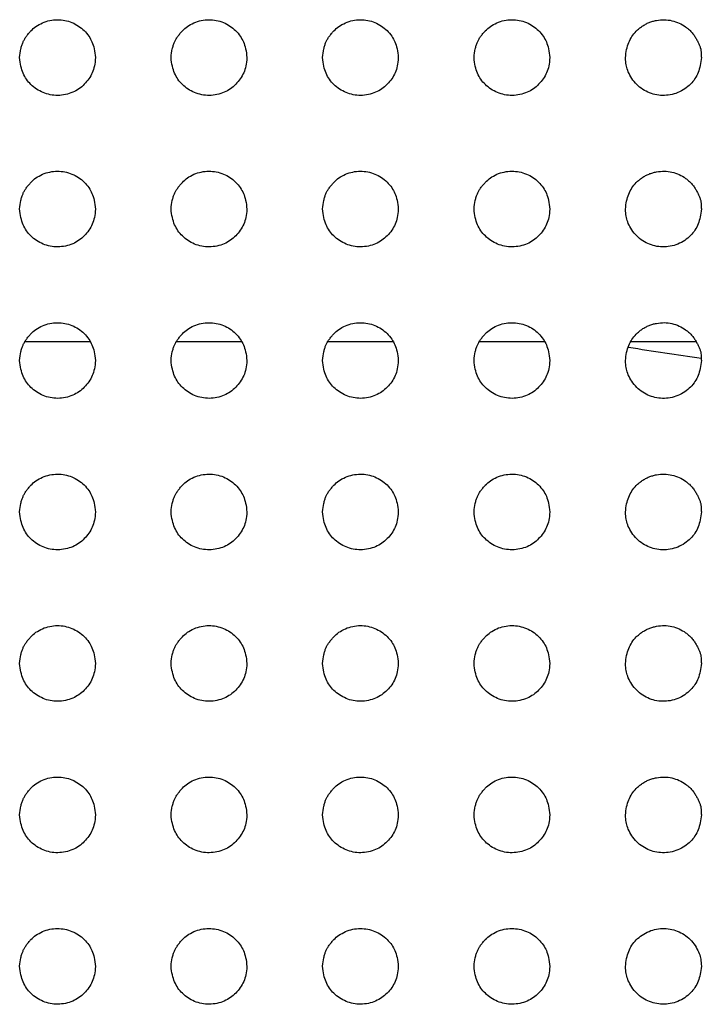
# Model space of a CAD drawing. Units: millimetres. Extents: x 0 to 7000, y 0 to 3600.
# Drawn here: x 1492 to 1501, y 1272 to 1285 of the extents above; entities that cross this region are included whole.
import ezdxf

# ---------------------------------------------------------------- set-up
doc = ezdxf.new("R2010")
doc.units = ezdxf.units.MM
doc.header["$LTSCALE"] = 385
doc.layers.get('0').update_dxf_attribs({"linetype": 'CONTINUOUS'})
doc.layers.add('DEF_DRAFT_ENTITY', color=7, linetype='CONTINUOUS')

msp = doc.modelspace()

# ---------------------------------------------------------------- linework, layer by layer
at = {"color": 7, "linetype": 'Continuous'}
for p, q in [((1491.892, 1280.905), (1492.75, 1280.904)), ((1493.892, 1280.905), (1494.75, 1280.905)), ((1495.892, 1280.905), (1496.75, 1280.905)), ((1497.892, 1280.905), (1498.75, 1280.905)), ((1499.889, 1280.905), (1500.751, 1280.905))]:
    msp.add_line(p, q, dxfattribs=at)
msp.add_arc((1530.387, 1479.175), 200.681, 261.25067, 261.52745, dxfattribs=at)
at = {"layer": 'DEF_DRAFT_ENTITY', "color": 7, "linetype": 'Continuous'}
for points, knots in [([(1491.82, 1284.655), (1491.823, 1284.697), (1491.831, 1284.753), (1491.848, 1284.817), (1491.864, 1284.858), (1491.881, 1284.894), (1491.906, 1284.932), (1491.936, 1284.971), (1491.979, 1285.02), (1492.031, 1285.066), (1492.12, 1285.116), (1492.217, 1285.147), (1492.319, 1285.157), (1492.417, 1285.148), (1492.512, 1285.12), (1492.599, 1285.073), (1492.672, 1285.014), (1492.737, 1284.936), (1492.776, 1284.864), (1492.806, 1284.774), (1492.817, 1284.696), (1492.82, 1284.654)], [0, 0, 0, 0, 0.062311, 0.093564, 0.124817, 0.156071, 0.187324, 0.218577, 0.249831, 0.312337, 0.374844, 0.43735, 0.499857, 0.562364, 0.62487, 0.687377, 0.749884, 0.81239, 0.874897, 0.937403, 1, 1, 1, 1]), ([(1493.82, 1284.655), (1493.823, 1284.697), (1493.831, 1284.753), (1493.848, 1284.817), (1493.864, 1284.858), (1493.881, 1284.894), (1493.906, 1284.932), (1493.936, 1284.971), (1493.979, 1285.02), (1494.031, 1285.066), (1494.12, 1285.116), (1494.217, 1285.147), (1494.319, 1285.157), (1494.417, 1285.148), (1494.512, 1285.12), (1494.599, 1285.073), (1494.672, 1285.014), (1494.737, 1284.936), (1494.776, 1284.864), (1494.806, 1284.774), (1494.817, 1284.696), (1494.82, 1284.654)], [0, 0, 0, 0, 0.062311, 0.093564, 0.124817, 0.156071, 0.187324, 0.218577, 0.249831, 0.312337, 0.374844, 0.43735, 0.499857, 0.562364, 0.62487, 0.687377, 0.749884, 0.81239, 0.874897, 0.937403, 1, 1, 1, 1]), ([(1495.82, 1284.655), (1495.823, 1284.697), (1495.831, 1284.753), (1495.848, 1284.817), (1495.864, 1284.858), (1495.881, 1284.894), (1495.906, 1284.932), (1495.936, 1284.971), (1495.979, 1285.02), (1496.031, 1285.066), (1496.12, 1285.116), (1496.217, 1285.147), (1496.319, 1285.157), (1496.417, 1285.148), (1496.512, 1285.12), (1496.599, 1285.073), (1496.672, 1285.014), (1496.737, 1284.936), (1496.776, 1284.864), (1496.806, 1284.774), (1496.817, 1284.696), (1496.82, 1284.654)], [0, 0, 0, 0, 0.062311, 0.093564, 0.124817, 0.156071, 0.187324, 0.218577, 0.249831, 0.312337, 0.374844, 0.43735, 0.499857, 0.562364, 0.62487, 0.687377, 0.749884, 0.81239, 0.874897, 0.937403, 1, 1, 1, 1]), ([(1497.82, 1284.655), (1497.823, 1284.697), (1497.831, 1284.753), (1497.848, 1284.817), (1497.864, 1284.858), (1497.881, 1284.894), (1497.906, 1284.932), (1497.936, 1284.971), (1497.979, 1285.02), (1498.031, 1285.066), (1498.12, 1285.116), (1498.217, 1285.147), (1498.319, 1285.157), (1498.417, 1285.148), (1498.512, 1285.12), (1498.599, 1285.073), (1498.672, 1285.014), (1498.737, 1284.936), (1498.776, 1284.864), (1498.806, 1284.774), (1498.817, 1284.696), (1498.82, 1284.654)], [0, 0, 0, 0, 0.062311, 0.093564, 0.124817, 0.156071, 0.187324, 0.218577, 0.249831, 0.312337, 0.374844, 0.43735, 0.499857, 0.562364, 0.62487, 0.687377, 0.749884, 0.81239, 0.874897, 0.937403, 1, 1, 1, 1]), ([(1499.821, 1284.653), (1499.823, 1284.691), (1499.832, 1284.763), (1499.859, 1284.853), (1499.902, 1284.934), (1499.949, 1284.993), (1499.998, 1285.038), (1500.039, 1285.069), (1500.084, 1285.096), (1500.13, 1285.118), (1500.178, 1285.134), (1500.246, 1285.15), (1500.333, 1285.158), (1500.434, 1285.145), (1500.528, 1285.113), (1500.601, 1285.071), (1500.654, 1285.029), (1500.691, 1284.992), (1500.726, 1284.948), (1500.753, 1284.906), (1500.774, 1284.864), (1500.793, 1284.824), (1500.808, 1284.785), (1500.817, 1284.749), (1500.82, 1284.707), (1500.82, 1284.674), (1500.821, 1284.656)], [0, 0, 0, 0, 0.063213, 0.125714, 0.188215, 0.250716, 0.281967, 0.313217, 0.344468, 0.375718, 0.406969, 0.438219, 0.500721, 0.563222, 0.625723, 0.688224, 0.719474, 0.750725, 0.781975, 0.813226, 0.844476, 0.875727, 0.906977, 0.938228, 0.969479, 1, 1, 1, 1]), ([(1492.82, 1284.654), (1492.815, 1284.571), (1492.791, 1284.451), (1492.679, 1284.294), (1492.531, 1284.185), (1492.321, 1284.141), (1492.125, 1284.18), (1491.958, 1284.293), (1491.857, 1284.439), (1491.826, 1284.571), (1491.82, 1284.655)], [0, 0, 0, 0, 0.124814, 0.249828, 0.374842, 0.499856, 0.624869, 0.749883, 0.874897, 1, 1, 1, 1]), ([(1494.82, 1284.654), (1494.815, 1284.571), (1494.791, 1284.451), (1494.679, 1284.294), (1494.531, 1284.185), (1494.321, 1284.141), (1494.125, 1284.18), (1493.958, 1284.293), (1493.857, 1284.439), (1493.826, 1284.571), (1493.82, 1284.655)], [0, 0, 0, 0, 0.124814, 0.249828, 0.374842, 0.499856, 0.624869, 0.749883, 0.874897, 1, 1, 1, 1]), ([(1496.82, 1284.654), (1496.815, 1284.571), (1496.791, 1284.451), (1496.679, 1284.294), (1496.531, 1284.185), (1496.321, 1284.141), (1496.125, 1284.18), (1495.958, 1284.293), (1495.857, 1284.439), (1495.826, 1284.571), (1495.82, 1284.655)], [0, 0, 0, 0, 0.124814, 0.249828, 0.374842, 0.499856, 0.624869, 0.749883, 0.874897, 1, 1, 1, 1]), ([(1498.82, 1284.654), (1498.815, 1284.571), (1498.791, 1284.451), (1498.679, 1284.294), (1498.531, 1284.185), (1498.321, 1284.141), (1498.125, 1284.18), (1497.958, 1284.293), (1497.857, 1284.439), (1497.826, 1284.571), (1497.82, 1284.655)], [0, 0, 0, 0, 0.124814, 0.249828, 0.374842, 0.499856, 0.624869, 0.749883, 0.874897, 1, 1, 1, 1]), ([(1500.821, 1284.656), (1500.816, 1284.581), (1500.788, 1284.45), (1500.692, 1284.3), (1500.516, 1284.177), (1500.306, 1284.141), (1500.11, 1284.186), (1499.939, 1284.307), (1499.834, 1284.494), (1499.822, 1284.579), (1499.821, 1284.653)], [0, 0, 0, 0, 0.125712, 0.250715, 0.375718, 0.500721, 0.625724, 0.750726, 0.875729, 1, 1, 1, 1]), ([(1491.82, 1282.655), (1491.823, 1282.697), (1491.831, 1282.753), (1491.848, 1282.817), (1491.864, 1282.858), (1491.881, 1282.894), (1491.906, 1282.932), (1491.936, 1282.971), (1491.979, 1283.02), (1492.031, 1283.066), (1492.12, 1283.116), (1492.217, 1283.147), (1492.319, 1283.157), (1492.417, 1283.148), (1492.512, 1283.12), (1492.599, 1283.073), (1492.672, 1283.014), (1492.737, 1282.936), (1492.776, 1282.864), (1492.806, 1282.774), (1492.817, 1282.696), (1492.82, 1282.654)], [0, 0, 0, 0, 0.062311, 0.093564, 0.124817, 0.156071, 0.187324, 0.218577, 0.249831, 0.312337, 0.374844, 0.43735, 0.499857, 0.562364, 0.62487, 0.687377, 0.749884, 0.81239, 0.874897, 0.937403, 1, 1, 1, 1]), ([(1493.82, 1282.655), (1493.823, 1282.697), (1493.831, 1282.753), (1493.848, 1282.817), (1493.864, 1282.858), (1493.881, 1282.894), (1493.906, 1282.932), (1493.936, 1282.971), (1493.979, 1283.02), (1494.031, 1283.066), (1494.12, 1283.116), (1494.217, 1283.147), (1494.319, 1283.157), (1494.417, 1283.148), (1494.512, 1283.12), (1494.599, 1283.073), (1494.672, 1283.014), (1494.737, 1282.936), (1494.776, 1282.864), (1494.806, 1282.774), (1494.817, 1282.696), (1494.82, 1282.654)], [0, 0, 0, 0, 0.062311, 0.093564, 0.124817, 0.156071, 0.187324, 0.218577, 0.249831, 0.312337, 0.374844, 0.43735, 0.499857, 0.562364, 0.62487, 0.687377, 0.749884, 0.81239, 0.874897, 0.937403, 1, 1, 1, 1]), ([(1495.82, 1282.655), (1495.823, 1282.697), (1495.831, 1282.753), (1495.848, 1282.817), (1495.864, 1282.858), (1495.881, 1282.894), (1495.906, 1282.932), (1495.936, 1282.971), (1495.979, 1283.02), (1496.031, 1283.066), (1496.12, 1283.116), (1496.217, 1283.147), (1496.319, 1283.157), (1496.417, 1283.148), (1496.512, 1283.12), (1496.599, 1283.073), (1496.672, 1283.014), (1496.737, 1282.936), (1496.776, 1282.864), (1496.806, 1282.774), (1496.817, 1282.696), (1496.82, 1282.654)], [0, 0, 0, 0, 0.062311, 0.093564, 0.124817, 0.156071, 0.187324, 0.218577, 0.249831, 0.312337, 0.374844, 0.43735, 0.499857, 0.562364, 0.62487, 0.687377, 0.749884, 0.81239, 0.874897, 0.937403, 1, 1, 1, 1]), ([(1497.82, 1282.655), (1497.823, 1282.697), (1497.831, 1282.753), (1497.848, 1282.817), (1497.864, 1282.858), (1497.881, 1282.894), (1497.906, 1282.932), (1497.936, 1282.971), (1497.979, 1283.02), (1498.031, 1283.066), (1498.12, 1283.116), (1498.217, 1283.147), (1498.319, 1283.157), (1498.417, 1283.148), (1498.512, 1283.12), (1498.599, 1283.073), (1498.672, 1283.014), (1498.737, 1282.936), (1498.776, 1282.864), (1498.806, 1282.774), (1498.817, 1282.696), (1498.82, 1282.654)], [0, 0, 0, 0, 0.062311, 0.093564, 0.124817, 0.156071, 0.187324, 0.218577, 0.249831, 0.312337, 0.374844, 0.43735, 0.499857, 0.562364, 0.62487, 0.687377, 0.749884, 0.81239, 0.874897, 0.937403, 1, 1, 1, 1]), ([(1499.821, 1282.653), (1499.823, 1282.691), (1499.832, 1282.763), (1499.859, 1282.853), (1499.902, 1282.934), (1499.949, 1282.993), (1499.998, 1283.038), (1500.039, 1283.069), (1500.084, 1283.096), (1500.13, 1283.118), (1500.178, 1283.134), (1500.246, 1283.15), (1500.333, 1283.158), (1500.434, 1283.145), (1500.528, 1283.113), (1500.601, 1283.071), (1500.654, 1283.029), (1500.691, 1282.992), (1500.726, 1282.948), (1500.753, 1282.906), (1500.774, 1282.864), (1500.793, 1282.824), (1500.808, 1282.785), (1500.817, 1282.749), (1500.82, 1282.707), (1500.82, 1282.674), (1500.821, 1282.656)], [0, 0, 0, 0, 0.063213, 0.125714, 0.188215, 0.250716, 0.281967, 0.313217, 0.344468, 0.375718, 0.406969, 0.438219, 0.500721, 0.563222, 0.625723, 0.688224, 0.719474, 0.750725, 0.781975, 0.813226, 0.844476, 0.875727, 0.906977, 0.938228, 0.969479, 1, 1, 1, 1]), ([(1492.82, 1282.654), (1492.815, 1282.571), (1492.791, 1282.451), (1492.679, 1282.294), (1492.531, 1282.185), (1492.321, 1282.141), (1492.125, 1282.18), (1491.958, 1282.293), (1491.857, 1282.439), (1491.826, 1282.571), (1491.82, 1282.655)], [0, 0, 0, 0, 0.124814, 0.249828, 0.374842, 0.499856, 0.624869, 0.749883, 0.874897, 1, 1, 1, 1]), ([(1494.82, 1282.654), (1494.815, 1282.571), (1494.791, 1282.451), (1494.679, 1282.294), (1494.531, 1282.185), (1494.321, 1282.141), (1494.125, 1282.18), (1493.958, 1282.293), (1493.857, 1282.439), (1493.826, 1282.571), (1493.82, 1282.655)], [0, 0, 0, 0, 0.124814, 0.249828, 0.374842, 0.499856, 0.624869, 0.749883, 0.874897, 1, 1, 1, 1]), ([(1496.82, 1282.654), (1496.815, 1282.571), (1496.791, 1282.451), (1496.679, 1282.294), (1496.531, 1282.185), (1496.321, 1282.141), (1496.125, 1282.18), (1495.958, 1282.293), (1495.857, 1282.439), (1495.826, 1282.571), (1495.82, 1282.655)], [0, 0, 0, 0, 0.124814, 0.249828, 0.374842, 0.499856, 0.624869, 0.749883, 0.874897, 1, 1, 1, 1]), ([(1498.82, 1282.654), (1498.815, 1282.571), (1498.791, 1282.451), (1498.679, 1282.294), (1498.531, 1282.185), (1498.321, 1282.141), (1498.125, 1282.18), (1497.958, 1282.293), (1497.857, 1282.439), (1497.826, 1282.571), (1497.82, 1282.655)], [0, 0, 0, 0, 0.124814, 0.249828, 0.374842, 0.499856, 0.624869, 0.749883, 0.874897, 1, 1, 1, 1]), ([(1500.821, 1282.656), (1500.816, 1282.581), (1500.788, 1282.45), (1500.692, 1282.3), (1500.516, 1282.177), (1500.306, 1282.141), (1500.11, 1282.186), (1499.939, 1282.307), (1499.834, 1282.494), (1499.822, 1282.579), (1499.821, 1282.653)], [0, 0, 0, 0, 0.125712, 0.250715, 0.375718, 0.500721, 0.625724, 0.750726, 0.875729, 1, 1, 1, 1]), ([(1491.82, 1280.655), (1491.823, 1280.697), (1491.831, 1280.753), (1491.848, 1280.817), (1491.864, 1280.858), (1491.881, 1280.894), (1491.906, 1280.932), (1491.936, 1280.971), (1491.979, 1281.02), (1492.031, 1281.066), (1492.12, 1281.116), (1492.217, 1281.147), (1492.319, 1281.157), (1492.417, 1281.148), (1492.512, 1281.12), (1492.599, 1281.073), (1492.672, 1281.014), (1492.737, 1280.936), (1492.776, 1280.864), (1492.806, 1280.774), (1492.817, 1280.696), (1492.82, 1280.654)], [0, 0, 0, 0, 0.062311, 0.093564, 0.124817, 0.156071, 0.187324, 0.218577, 0.249831, 0.312337, 0.374844, 0.43735, 0.499857, 0.562364, 0.62487, 0.687377, 0.749884, 0.81239, 0.874897, 0.937403, 1, 1, 1, 1]), ([(1493.82, 1280.655), (1493.823, 1280.697), (1493.831, 1280.753), (1493.848, 1280.817), (1493.864, 1280.858), (1493.881, 1280.894), (1493.906, 1280.932), (1493.936, 1280.971), (1493.979, 1281.02), (1494.031, 1281.066), (1494.12, 1281.116), (1494.217, 1281.147), (1494.319, 1281.157), (1494.417, 1281.148), (1494.512, 1281.12), (1494.599, 1281.073), (1494.672, 1281.014), (1494.737, 1280.936), (1494.776, 1280.864), (1494.806, 1280.774), (1494.817, 1280.696), (1494.82, 1280.654)], [0, 0, 0, 0, 0.062311, 0.093564, 0.124817, 0.156071, 0.187324, 0.218577, 0.249831, 0.312337, 0.374844, 0.43735, 0.499857, 0.562364, 0.62487, 0.687377, 0.749884, 0.81239, 0.874897, 0.937403, 1, 1, 1, 1]), ([(1495.82, 1280.655), (1495.823, 1280.697), (1495.831, 1280.753), (1495.848, 1280.817), (1495.864, 1280.858), (1495.881, 1280.894), (1495.906, 1280.932), (1495.936, 1280.971), (1495.979, 1281.02), (1496.031, 1281.066), (1496.12, 1281.116), (1496.217, 1281.147), (1496.319, 1281.157), (1496.417, 1281.148), (1496.512, 1281.12), (1496.599, 1281.073), (1496.672, 1281.014), (1496.737, 1280.936), (1496.776, 1280.864), (1496.806, 1280.774), (1496.817, 1280.696), (1496.82, 1280.654)], [0, 0, 0, 0, 0.062311, 0.093564, 0.124817, 0.156071, 0.187324, 0.218577, 0.249831, 0.312337, 0.374844, 0.43735, 0.499857, 0.562364, 0.62487, 0.687377, 0.749884, 0.81239, 0.874897, 0.937403, 1, 1, 1, 1]), ([(1497.82, 1280.655), (1497.823, 1280.697), (1497.831, 1280.753), (1497.848, 1280.817), (1497.864, 1280.858), (1497.881, 1280.894), (1497.906, 1280.932), (1497.936, 1280.971), (1497.979, 1281.02), (1498.031, 1281.066), (1498.12, 1281.116), (1498.217, 1281.147), (1498.319, 1281.157), (1498.417, 1281.148), (1498.512, 1281.12), (1498.599, 1281.073), (1498.672, 1281.014), (1498.737, 1280.936), (1498.776, 1280.864), (1498.806, 1280.774), (1498.817, 1280.696), (1498.82, 1280.654)], [0, 0, 0, 0, 0.062311, 0.093564, 0.124817, 0.156071, 0.187324, 0.218577, 0.249831, 0.312337, 0.374844, 0.43735, 0.499857, 0.562364, 0.62487, 0.687377, 0.749884, 0.81239, 0.874897, 0.937403, 1, 1, 1, 1]), ([(1499.821, 1280.653), (1499.823, 1280.691), (1499.832, 1280.763), (1499.859, 1280.853), (1499.902, 1280.934), (1499.949, 1280.993), (1499.998, 1281.038), (1500.039, 1281.069), (1500.084, 1281.096), (1500.13, 1281.118), (1500.178, 1281.134), (1500.246, 1281.15), (1500.333, 1281.158), (1500.434, 1281.145), (1500.528, 1281.113), (1500.601, 1281.071), (1500.654, 1281.029), (1500.691, 1280.992), (1500.726, 1280.948), (1500.753, 1280.906), (1500.774, 1280.864), (1500.793, 1280.824), (1500.808, 1280.785), (1500.817, 1280.749), (1500.82, 1280.707), (1500.82, 1280.674), (1500.821, 1280.656)], [0, 0, 0, 0, 0.063213, 0.125714, 0.188215, 0.250716, 0.281967, 0.313217, 0.344468, 0.375718, 0.406969, 0.438219, 0.500721, 0.563222, 0.625723, 0.688224, 0.719474, 0.750725, 0.781975, 0.813226, 0.844476, 0.875727, 0.906977, 0.938228, 0.969479, 1, 1, 1, 1]), ([(1492.82, 1280.654), (1492.815, 1280.571), (1492.791, 1280.451), (1492.679, 1280.294), (1492.531, 1280.185), (1492.321, 1280.141), (1492.125, 1280.18), (1491.958, 1280.293), (1491.857, 1280.439), (1491.826, 1280.571), (1491.82, 1280.655)], [0, 0, 0, 0, 0.124814, 0.249828, 0.374842, 0.499856, 0.624869, 0.749883, 0.874897, 1, 1, 1, 1]), ([(1494.82, 1280.654), (1494.815, 1280.571), (1494.791, 1280.451), (1494.679, 1280.294), (1494.531, 1280.185), (1494.321, 1280.141), (1494.125, 1280.18), (1493.958, 1280.293), (1493.857, 1280.439), (1493.826, 1280.571), (1493.82, 1280.655)], [0, 0, 0, 0, 0.124814, 0.249828, 0.374842, 0.499856, 0.624869, 0.749883, 0.874897, 1, 1, 1, 1]), ([(1496.82, 1280.654), (1496.815, 1280.571), (1496.791, 1280.451), (1496.679, 1280.294), (1496.531, 1280.185), (1496.321, 1280.141), (1496.125, 1280.18), (1495.958, 1280.293), (1495.857, 1280.439), (1495.826, 1280.571), (1495.82, 1280.655)], [0, 0, 0, 0, 0.124814, 0.249828, 0.374842, 0.499856, 0.624869, 0.749883, 0.874897, 1, 1, 1, 1]), ([(1498.82, 1280.654), (1498.815, 1280.571), (1498.791, 1280.451), (1498.679, 1280.294), (1498.531, 1280.185), (1498.321, 1280.141), (1498.125, 1280.18), (1497.958, 1280.293), (1497.857, 1280.439), (1497.826, 1280.571), (1497.82, 1280.655)], [0, 0, 0, 0, 0.124814, 0.249828, 0.374842, 0.499856, 0.624869, 0.749883, 0.874897, 1, 1, 1, 1]), ([(1500.821, 1280.656), (1500.816, 1280.581), (1500.788, 1280.45), (1500.692, 1280.3), (1500.516, 1280.177), (1500.306, 1280.141), (1500.11, 1280.186), (1499.939, 1280.307), (1499.834, 1280.494), (1499.822, 1280.579), (1499.821, 1280.653)], [0, 0, 0, 0, 0.125712, 0.250715, 0.375718, 0.500721, 0.625724, 0.750726, 0.875729, 1, 1, 1, 1]), ([(1491.82, 1278.655), (1491.823, 1278.697), (1491.831, 1278.753), (1491.848, 1278.817), (1491.864, 1278.858), (1491.881, 1278.894), (1491.906, 1278.932), (1491.936, 1278.971), (1491.979, 1279.02), (1492.031, 1279.066), (1492.12, 1279.116), (1492.217, 1279.147), (1492.319, 1279.157), (1492.417, 1279.148), (1492.512, 1279.12), (1492.599, 1279.073), (1492.672, 1279.014), (1492.737, 1278.936), (1492.776, 1278.864), (1492.806, 1278.774), (1492.817, 1278.696), (1492.82, 1278.654)], [0, 0, 0, 0, 0.062311, 0.093564, 0.124817, 0.156071, 0.187324, 0.218577, 0.249831, 0.312337, 0.374844, 0.43735, 0.499857, 0.562364, 0.62487, 0.687377, 0.749884, 0.81239, 0.874897, 0.937403, 1, 1, 1, 1]), ([(1493.82, 1278.655), (1493.823, 1278.697), (1493.831, 1278.753), (1493.848, 1278.817), (1493.864, 1278.858), (1493.881, 1278.894), (1493.906, 1278.932), (1493.936, 1278.971), (1493.979, 1279.02), (1494.031, 1279.066), (1494.12, 1279.116), (1494.217, 1279.147), (1494.319, 1279.157), (1494.417, 1279.148), (1494.512, 1279.12), (1494.599, 1279.073), (1494.672, 1279.014), (1494.737, 1278.936), (1494.776, 1278.864), (1494.806, 1278.774), (1494.817, 1278.696), (1494.82, 1278.654)], [0, 0, 0, 0, 0.062311, 0.093564, 0.124817, 0.156071, 0.187324, 0.218577, 0.249831, 0.312337, 0.374844, 0.43735, 0.499857, 0.562364, 0.62487, 0.687377, 0.749884, 0.81239, 0.874897, 0.937403, 1, 1, 1, 1]), ([(1495.82, 1278.655), (1495.823, 1278.697), (1495.831, 1278.753), (1495.848, 1278.817), (1495.864, 1278.858), (1495.881, 1278.894), (1495.906, 1278.932), (1495.936, 1278.971), (1495.979, 1279.02), (1496.031, 1279.066), (1496.12, 1279.116), (1496.217, 1279.147), (1496.319, 1279.157), (1496.417, 1279.148), (1496.512, 1279.12), (1496.599, 1279.073), (1496.672, 1279.014), (1496.737, 1278.936), (1496.776, 1278.864), (1496.806, 1278.774), (1496.817, 1278.696), (1496.82, 1278.654)], [0, 0, 0, 0, 0.062311, 0.093564, 0.124817, 0.156071, 0.187324, 0.218577, 0.249831, 0.312337, 0.374844, 0.43735, 0.499857, 0.562364, 0.62487, 0.687377, 0.749884, 0.81239, 0.874897, 0.937403, 1, 1, 1, 1]), ([(1497.82, 1278.655), (1497.823, 1278.697), (1497.831, 1278.753), (1497.848, 1278.817), (1497.864, 1278.858), (1497.881, 1278.894), (1497.906, 1278.932), (1497.936, 1278.971), (1497.979, 1279.02), (1498.031, 1279.066), (1498.12, 1279.116), (1498.217, 1279.147), (1498.319, 1279.157), (1498.417, 1279.148), (1498.512, 1279.12), (1498.599, 1279.073), (1498.672, 1279.014), (1498.737, 1278.936), (1498.776, 1278.864), (1498.806, 1278.774), (1498.817, 1278.696), (1498.82, 1278.654)], [0, 0, 0, 0, 0.062311, 0.093564, 0.124817, 0.156071, 0.187324, 0.218577, 0.249831, 0.312337, 0.374844, 0.43735, 0.499857, 0.562364, 0.62487, 0.687377, 0.749884, 0.81239, 0.874897, 0.937403, 1, 1, 1, 1]), ([(1499.821, 1278.653), (1499.823, 1278.691), (1499.832, 1278.763), (1499.859, 1278.853), (1499.902, 1278.934), (1499.949, 1278.993), (1499.998, 1279.038), (1500.039, 1279.069), (1500.084, 1279.096), (1500.13, 1279.118), (1500.178, 1279.134), (1500.246, 1279.15), (1500.333, 1279.158), (1500.434, 1279.145), (1500.528, 1279.113), (1500.601, 1279.071), (1500.654, 1279.029), (1500.691, 1278.992), (1500.726, 1278.948), (1500.753, 1278.906), (1500.774, 1278.864), (1500.793, 1278.824), (1500.808, 1278.785), (1500.817, 1278.749), (1500.82, 1278.707), (1500.82, 1278.674), (1500.821, 1278.656)], [0, 0, 0, 0, 0.063213, 0.125714, 0.188215, 0.250716, 0.281967, 0.313217, 0.344468, 0.375718, 0.406969, 0.438219, 0.500721, 0.563222, 0.625723, 0.688224, 0.719474, 0.750725, 0.781975, 0.813226, 0.844476, 0.875727, 0.906977, 0.938228, 0.969479, 1, 1, 1, 1]), ([(1492.82, 1278.654), (1492.815, 1278.571), (1492.791, 1278.451), (1492.679, 1278.294), (1492.531, 1278.185), (1492.321, 1278.141), (1492.125, 1278.18), (1491.958, 1278.293), (1491.857, 1278.439), (1491.826, 1278.571), (1491.82, 1278.655)], [0, 0, 0, 0, 0.124814, 0.249828, 0.374842, 0.499856, 0.624869, 0.749883, 0.874897, 1, 1, 1, 1]), ([(1494.82, 1278.654), (1494.815, 1278.571), (1494.791, 1278.451), (1494.679, 1278.294), (1494.531, 1278.185), (1494.321, 1278.141), (1494.125, 1278.18), (1493.958, 1278.293), (1493.857, 1278.439), (1493.826, 1278.571), (1493.82, 1278.655)], [0, 0, 0, 0, 0.124814, 0.249828, 0.374842, 0.499856, 0.624869, 0.749883, 0.874897, 1, 1, 1, 1]), ([(1496.82, 1278.654), (1496.815, 1278.571), (1496.791, 1278.451), (1496.679, 1278.294), (1496.531, 1278.185), (1496.321, 1278.141), (1496.125, 1278.18), (1495.958, 1278.293), (1495.857, 1278.439), (1495.826, 1278.571), (1495.82, 1278.655)], [0, 0, 0, 0, 0.124814, 0.249828, 0.374842, 0.499856, 0.624869, 0.749883, 0.874897, 1, 1, 1, 1]), ([(1498.82, 1278.654), (1498.815, 1278.571), (1498.791, 1278.451), (1498.679, 1278.294), (1498.531, 1278.185), (1498.321, 1278.141), (1498.125, 1278.18), (1497.958, 1278.293), (1497.857, 1278.439), (1497.826, 1278.571), (1497.82, 1278.655)], [0, 0, 0, 0, 0.124814, 0.249828, 0.374842, 0.499856, 0.624869, 0.749883, 0.874897, 1, 1, 1, 1]), ([(1500.821, 1278.656), (1500.816, 1278.581), (1500.788, 1278.45), (1500.692, 1278.3), (1500.516, 1278.177), (1500.306, 1278.141), (1500.11, 1278.186), (1499.939, 1278.307), (1499.834, 1278.494), (1499.822, 1278.579), (1499.821, 1278.653)], [0, 0, 0, 0, 0.125712, 0.250715, 0.375718, 0.500721, 0.625724, 0.750726, 0.875729, 1, 1, 1, 1]), ([(1491.82, 1276.655), (1491.823, 1276.697), (1491.831, 1276.753), (1491.848, 1276.817), (1491.864, 1276.858), (1491.881, 1276.894), (1491.906, 1276.932), (1491.936, 1276.971), (1491.979, 1277.02), (1492.031, 1277.066), (1492.12, 1277.116), (1492.217, 1277.147), (1492.319, 1277.157), (1492.417, 1277.148), (1492.512, 1277.12), (1492.599, 1277.073), (1492.672, 1277.014), (1492.737, 1276.936), (1492.776, 1276.864), (1492.806, 1276.774), (1492.817, 1276.696), (1492.82, 1276.654)], [0, 0, 0, 0, 0.062311, 0.093564, 0.124817, 0.156071, 0.187324, 0.218577, 0.249831, 0.312337, 0.374844, 0.43735, 0.499857, 0.562364, 0.62487, 0.687377, 0.749884, 0.81239, 0.874897, 0.937403, 1, 1, 1, 1]), ([(1493.82, 1276.655), (1493.823, 1276.697), (1493.831, 1276.753), (1493.848, 1276.817), (1493.864, 1276.858), (1493.881, 1276.894), (1493.906, 1276.932), (1493.936, 1276.971), (1493.979, 1277.02), (1494.031, 1277.066), (1494.12, 1277.116), (1494.217, 1277.147), (1494.319, 1277.157), (1494.417, 1277.148), (1494.512, 1277.12), (1494.599, 1277.073), (1494.672, 1277.014), (1494.737, 1276.936), (1494.776, 1276.864), (1494.806, 1276.774), (1494.817, 1276.696), (1494.82, 1276.654)], [0, 0, 0, 0, 0.062311, 0.093564, 0.124817, 0.156071, 0.187324, 0.218577, 0.249831, 0.312337, 0.374844, 0.43735, 0.499857, 0.562364, 0.62487, 0.687377, 0.749884, 0.81239, 0.874897, 0.937403, 1, 1, 1, 1]), ([(1495.82, 1276.655), (1495.823, 1276.697), (1495.831, 1276.753), (1495.848, 1276.817), (1495.864, 1276.858), (1495.881, 1276.894), (1495.906, 1276.932), (1495.936, 1276.971), (1495.979, 1277.02), (1496.031, 1277.066), (1496.12, 1277.116), (1496.217, 1277.147), (1496.319, 1277.157), (1496.417, 1277.148), (1496.512, 1277.12), (1496.599, 1277.073), (1496.672, 1277.014), (1496.737, 1276.936), (1496.776, 1276.864), (1496.806, 1276.774), (1496.817, 1276.696), (1496.82, 1276.654)], [0, 0, 0, 0, 0.062311, 0.093564, 0.124817, 0.156071, 0.187324, 0.218577, 0.249831, 0.312337, 0.374844, 0.43735, 0.499857, 0.562364, 0.62487, 0.687377, 0.749884, 0.81239, 0.874897, 0.937403, 1, 1, 1, 1]), ([(1497.82, 1276.655), (1497.823, 1276.697), (1497.831, 1276.753), (1497.848, 1276.817), (1497.864, 1276.858), (1497.881, 1276.894), (1497.906, 1276.932), (1497.936, 1276.971), (1497.979, 1277.02), (1498.031, 1277.066), (1498.12, 1277.116), (1498.217, 1277.147), (1498.319, 1277.157), (1498.417, 1277.148), (1498.512, 1277.12), (1498.599, 1277.073), (1498.672, 1277.014), (1498.737, 1276.936), (1498.776, 1276.864), (1498.806, 1276.774), (1498.817, 1276.696), (1498.82, 1276.654)], [0, 0, 0, 0, 0.062311, 0.093564, 0.124817, 0.156071, 0.187324, 0.218577, 0.249831, 0.312337, 0.374844, 0.43735, 0.499857, 0.562364, 0.62487, 0.687377, 0.749884, 0.81239, 0.874897, 0.937403, 1, 1, 1, 1]), ([(1499.821, 1276.653), (1499.823, 1276.691), (1499.832, 1276.763), (1499.859, 1276.853), (1499.902, 1276.934), (1499.949, 1276.993), (1499.998, 1277.038), (1500.039, 1277.069), (1500.084, 1277.096), (1500.13, 1277.118), (1500.178, 1277.134), (1500.246, 1277.15), (1500.333, 1277.158), (1500.434, 1277.145), (1500.528, 1277.113), (1500.601, 1277.071), (1500.654, 1277.029), (1500.691, 1276.992), (1500.726, 1276.948), (1500.753, 1276.906), (1500.774, 1276.864), (1500.793, 1276.824), (1500.808, 1276.785), (1500.817, 1276.749), (1500.82, 1276.707), (1500.82, 1276.674), (1500.821, 1276.656)], [0, 0, 0, 0, 0.063213, 0.125714, 0.188215, 0.250716, 0.281967, 0.313217, 0.344468, 0.375718, 0.406969, 0.438219, 0.500721, 0.563222, 0.625723, 0.688224, 0.719474, 0.750725, 0.781975, 0.813226, 0.844476, 0.875727, 0.906977, 0.938228, 0.969479, 1, 1, 1, 1]), ([(1492.82, 1276.654), (1492.815, 1276.571), (1492.791, 1276.451), (1492.679, 1276.294), (1492.531, 1276.185), (1492.321, 1276.141), (1492.125, 1276.18), (1491.958, 1276.293), (1491.857, 1276.439), (1491.826, 1276.571), (1491.82, 1276.655)], [0, 0, 0, 0, 0.124814, 0.249828, 0.374842, 0.499856, 0.624869, 0.749883, 0.874897, 1, 1, 1, 1]), ([(1494.82, 1276.654), (1494.815, 1276.571), (1494.791, 1276.451), (1494.679, 1276.294), (1494.531, 1276.185), (1494.321, 1276.141), (1494.125, 1276.18), (1493.958, 1276.293), (1493.857, 1276.439), (1493.826, 1276.571), (1493.82, 1276.655)], [0, 0, 0, 0, 0.124814, 0.249828, 0.374842, 0.499856, 0.624869, 0.749883, 0.874897, 1, 1, 1, 1]), ([(1496.82, 1276.654), (1496.815, 1276.571), (1496.791, 1276.451), (1496.679, 1276.294), (1496.531, 1276.185), (1496.321, 1276.141), (1496.125, 1276.18), (1495.958, 1276.293), (1495.857, 1276.439), (1495.826, 1276.571), (1495.82, 1276.655)], [0, 0, 0, 0, 0.124814, 0.249828, 0.374842, 0.499856, 0.624869, 0.749883, 0.874897, 1, 1, 1, 1]), ([(1498.82, 1276.654), (1498.815, 1276.571), (1498.791, 1276.451), (1498.679, 1276.294), (1498.531, 1276.185), (1498.321, 1276.141), (1498.125, 1276.18), (1497.958, 1276.293), (1497.857, 1276.439), (1497.826, 1276.571), (1497.82, 1276.655)], [0, 0, 0, 0, 0.124814, 0.249828, 0.374842, 0.499856, 0.624869, 0.749883, 0.874897, 1, 1, 1, 1]), ([(1500.821, 1276.656), (1500.816, 1276.581), (1500.788, 1276.45), (1500.692, 1276.3), (1500.516, 1276.177), (1500.306, 1276.141), (1500.11, 1276.186), (1499.939, 1276.307), (1499.834, 1276.494), (1499.822, 1276.579), (1499.821, 1276.653)], [0, 0, 0, 0, 0.125712, 0.250715, 0.375718, 0.500721, 0.625724, 0.750726, 0.875729, 1, 1, 1, 1]), ([(1491.82, 1274.655), (1491.823, 1274.697), (1491.831, 1274.753), (1491.848, 1274.817), (1491.864, 1274.858), (1491.881, 1274.894), (1491.906, 1274.932), (1491.936, 1274.971), (1491.979, 1275.02), (1492.031, 1275.066), (1492.12, 1275.116), (1492.217, 1275.147), (1492.319, 1275.157), (1492.417, 1275.148), (1492.512, 1275.12), (1492.599, 1275.073), (1492.672, 1275.014), (1492.737, 1274.937), (1492.776, 1274.865), (1492.806, 1274.774), (1492.817, 1274.696), (1492.82, 1274.654)], [0, 0, 0, 0, 0.062311, 0.093564, 0.124817, 0.156071, 0.187324, 0.218577, 0.249831, 0.312337, 0.374844, 0.43735, 0.499857, 0.562364, 0.62487, 0.687377, 0.749884, 0.81239, 0.874897, 0.937403, 1, 1, 1, 1]), ([(1493.82, 1274.655), (1493.823, 1274.697), (1493.831, 1274.753), (1493.848, 1274.817), (1493.864, 1274.858), (1493.881, 1274.894), (1493.906, 1274.932), (1493.936, 1274.971), (1493.979, 1275.02), (1494.031, 1275.066), (1494.12, 1275.116), (1494.217, 1275.147), (1494.319, 1275.157), (1494.417, 1275.148), (1494.512, 1275.12), (1494.599, 1275.073), (1494.672, 1275.014), (1494.737, 1274.937), (1494.776, 1274.865), (1494.806, 1274.774), (1494.817, 1274.696), (1494.82, 1274.654)], [0, 0, 0, 0, 0.062311, 0.093564, 0.124817, 0.156071, 0.187324, 0.218577, 0.249831, 0.312337, 0.374844, 0.43735, 0.499857, 0.562364, 0.62487, 0.687377, 0.749884, 0.81239, 0.874897, 0.937403, 1, 1, 1, 1]), ([(1495.82, 1274.655), (1495.823, 1274.697), (1495.831, 1274.753), (1495.848, 1274.817), (1495.864, 1274.858), (1495.881, 1274.894), (1495.906, 1274.932), (1495.936, 1274.971), (1495.979, 1275.02), (1496.031, 1275.066), (1496.12, 1275.116), (1496.217, 1275.147), (1496.319, 1275.157), (1496.417, 1275.148), (1496.512, 1275.12), (1496.599, 1275.073), (1496.672, 1275.014), (1496.737, 1274.937), (1496.776, 1274.865), (1496.806, 1274.774), (1496.817, 1274.696), (1496.82, 1274.654)], [0, 0, 0, 0, 0.062311, 0.093564, 0.124817, 0.156071, 0.187324, 0.218577, 0.249831, 0.312337, 0.374844, 0.43735, 0.499857, 0.562364, 0.62487, 0.687377, 0.749884, 0.81239, 0.874897, 0.937403, 1, 1, 1, 1]), ([(1497.82, 1274.655), (1497.823, 1274.697), (1497.831, 1274.753), (1497.848, 1274.817), (1497.864, 1274.858), (1497.881, 1274.894), (1497.906, 1274.932), (1497.936, 1274.971), (1497.979, 1275.02), (1498.031, 1275.066), (1498.12, 1275.116), (1498.217, 1275.147), (1498.319, 1275.157), (1498.417, 1275.148), (1498.512, 1275.12), (1498.599, 1275.073), (1498.672, 1275.014), (1498.737, 1274.937), (1498.776, 1274.865), (1498.806, 1274.774), (1498.817, 1274.696), (1498.82, 1274.654)], [0, 0, 0, 0, 0.062311, 0.093564, 0.124817, 0.156071, 0.187324, 0.218577, 0.249831, 0.312337, 0.374844, 0.43735, 0.499857, 0.562364, 0.62487, 0.687377, 0.749884, 0.81239, 0.874897, 0.937403, 1, 1, 1, 1]), ([(1499.821, 1274.653), (1499.823, 1274.691), (1499.832, 1274.763), (1499.859, 1274.853), (1499.902, 1274.934), (1499.949, 1274.993), (1499.998, 1275.038), (1500.039, 1275.069), (1500.084, 1275.096), (1500.13, 1275.118), (1500.178, 1275.134), (1500.246, 1275.15), (1500.333, 1275.158), (1500.434, 1275.145), (1500.528, 1275.113), (1500.601, 1275.071), (1500.654, 1275.029), (1500.691, 1274.992), (1500.726, 1274.949), (1500.753, 1274.906), (1500.774, 1274.864), (1500.793, 1274.824), (1500.808, 1274.785), (1500.817, 1274.749), (1500.82, 1274.707), (1500.82, 1274.674), (1500.821, 1274.656)], [0, 0, 0, 0, 0.063213, 0.125714, 0.188215, 0.250716, 0.281967, 0.313217, 0.344468, 0.375718, 0.406969, 0.438219, 0.500721, 0.563222, 0.625723, 0.688224, 0.719474, 0.750725, 0.781975, 0.813226, 0.844476, 0.875727, 0.906977, 0.938228, 0.969479, 1, 1, 1, 1]), ([(1492.82, 1274.654), (1492.815, 1274.571), (1492.791, 1274.451), (1492.679, 1274.294), (1492.531, 1274.185), (1492.321, 1274.141), (1492.125, 1274.18), (1491.958, 1274.293), (1491.857, 1274.44), (1491.826, 1274.571), (1491.82, 1274.655)], [0, 0, 0, 0, 0.124814, 0.249828, 0.374842, 0.499856, 0.624869, 0.749883, 0.874897, 1, 1, 1, 1]), ([(1494.82, 1274.654), (1494.815, 1274.571), (1494.791, 1274.451), (1494.679, 1274.294), (1494.531, 1274.185), (1494.321, 1274.141), (1494.125, 1274.18), (1493.958, 1274.293), (1493.857, 1274.44), (1493.826, 1274.571), (1493.82, 1274.655)], [0, 0, 0, 0, 0.124814, 0.249828, 0.374842, 0.499856, 0.624869, 0.749883, 0.874897, 1, 1, 1, 1]), ([(1496.82, 1274.654), (1496.815, 1274.571), (1496.791, 1274.451), (1496.679, 1274.294), (1496.531, 1274.185), (1496.321, 1274.141), (1496.125, 1274.18), (1495.958, 1274.293), (1495.857, 1274.44), (1495.826, 1274.571), (1495.82, 1274.655)], [0, 0, 0, 0, 0.124814, 0.249828, 0.374842, 0.499856, 0.624869, 0.749883, 0.874897, 1, 1, 1, 1]), ([(1498.82, 1274.654), (1498.815, 1274.571), (1498.791, 1274.451), (1498.679, 1274.294), (1498.531, 1274.185), (1498.321, 1274.141), (1498.125, 1274.18), (1497.958, 1274.293), (1497.857, 1274.44), (1497.826, 1274.571), (1497.82, 1274.655)], [0, 0, 0, 0, 0.124814, 0.249828, 0.374842, 0.499856, 0.624869, 0.749883, 0.874897, 1, 1, 1, 1]), ([(1500.821, 1274.656), (1500.816, 1274.581), (1500.788, 1274.45), (1500.692, 1274.3), (1500.516, 1274.177), (1500.306, 1274.141), (1500.11, 1274.186), (1499.939, 1274.307), (1499.834, 1274.494), (1499.822, 1274.58), (1499.821, 1274.653)], [0, 0, 0, 0, 0.125712, 0.250715, 0.375718, 0.500721, 0.625724, 0.750726, 0.875729, 1, 1, 1, 1]), ([(1491.82, 1272.655), (1491.823, 1272.697), (1491.831, 1272.753), (1491.848, 1272.817), (1491.864, 1272.858), (1491.881, 1272.894), (1491.906, 1272.932), (1491.936, 1272.972), (1491.98, 1273.02), (1492.031, 1273.066), (1492.12, 1273.116), (1492.217, 1273.147), (1492.319, 1273.157), (1492.417, 1273.148), (1492.512, 1273.12), (1492.599, 1273.073), (1492.672, 1273.014), (1492.737, 1272.937), (1492.776, 1272.865), (1492.806, 1272.774), (1492.817, 1272.696), (1492.82, 1272.654)], [0, 0, 0, 0, 0.062308, 0.093561, 0.124815, 0.156068, 0.187321, 0.218575, 0.249828, 0.312335, 0.374841, 0.437348, 0.499855, 0.562361, 0.624868, 0.687375, 0.749881, 0.812388, 0.874895, 0.937401, 1, 1, 1, 1]), ([(1493.82, 1272.655), (1493.823, 1272.697), (1493.831, 1272.753), (1493.848, 1272.817), (1493.864, 1272.858), (1493.881, 1272.894), (1493.906, 1272.932), (1493.936, 1272.972), (1493.98, 1273.02), (1494.031, 1273.066), (1494.12, 1273.116), (1494.217, 1273.147), (1494.319, 1273.157), (1494.417, 1273.148), (1494.512, 1273.12), (1494.599, 1273.073), (1494.672, 1273.014), (1494.737, 1272.937), (1494.776, 1272.865), (1494.806, 1272.774), (1494.817, 1272.696), (1494.82, 1272.654)], [0, 0, 0, 0, 0.062308, 0.093561, 0.124815, 0.156068, 0.187321, 0.218575, 0.249828, 0.312335, 0.374841, 0.437348, 0.499855, 0.562361, 0.624868, 0.687375, 0.749881, 0.812388, 0.874895, 0.937401, 1, 1, 1, 1]), ([(1495.82, 1272.655), (1495.823, 1272.697), (1495.831, 1272.753), (1495.848, 1272.817), (1495.864, 1272.858), (1495.881, 1272.894), (1495.906, 1272.932), (1495.936, 1272.972), (1495.98, 1273.02), (1496.031, 1273.066), (1496.12, 1273.116), (1496.217, 1273.147), (1496.319, 1273.157), (1496.417, 1273.148), (1496.512, 1273.12), (1496.599, 1273.073), (1496.672, 1273.014), (1496.737, 1272.937), (1496.776, 1272.865), (1496.806, 1272.774), (1496.817, 1272.696), (1496.82, 1272.654)], [0, 0, 0, 0, 0.062308, 0.093561, 0.124815, 0.156068, 0.187321, 0.218575, 0.249828, 0.312335, 0.374841, 0.437348, 0.499855, 0.562361, 0.624868, 0.687375, 0.749881, 0.812388, 0.874895, 0.937401, 1, 1, 1, 1]), ([(1497.82, 1272.655), (1497.823, 1272.697), (1497.831, 1272.753), (1497.848, 1272.817), (1497.864, 1272.858), (1497.881, 1272.894), (1497.906, 1272.932), (1497.936, 1272.972), (1497.98, 1273.02), (1498.031, 1273.066), (1498.12, 1273.116), (1498.217, 1273.147), (1498.319, 1273.157), (1498.417, 1273.148), (1498.512, 1273.12), (1498.599, 1273.073), (1498.672, 1273.014), (1498.737, 1272.937), (1498.776, 1272.865), (1498.806, 1272.774), (1498.817, 1272.696), (1498.82, 1272.654)], [0, 0, 0, 0, 0.062308, 0.093561, 0.124815, 0.156068, 0.187321, 0.218575, 0.249828, 0.312335, 0.374841, 0.437348, 0.499855, 0.562361, 0.624868, 0.687375, 0.749881, 0.812388, 0.874895, 0.937401, 1, 1, 1, 1]), ([(1499.821, 1272.653), (1499.825, 1272.728), (1499.853, 1272.859), (1499.949, 1273.009), (1500.124, 1273.131), (1500.335, 1273.168), (1500.531, 1273.123), (1500.702, 1273.001), (1500.806, 1272.815), (1500.819, 1272.729), (1500.821, 1272.656)], [0, 0, 0, 0, 0.125636, 0.250638, 0.37564, 0.500643, 0.625645, 0.750647, 0.875649, 1, 1, 1, 1]), ([(1492.82, 1272.654), (1492.815, 1272.571), (1492.791, 1272.451), (1492.679, 1272.294), (1492.531, 1272.185), (1492.321, 1272.141), (1492.125, 1272.18), (1491.958, 1272.293), (1491.857, 1272.44), (1491.826, 1272.571), (1491.82, 1272.655)], [0, 0, 0, 0, 0.124811, 0.249825, 0.374839, 0.499853, 0.624867, 0.749881, 0.874895, 1, 1, 1, 1]), ([(1494.82, 1272.654), (1494.815, 1272.571), (1494.791, 1272.451), (1494.679, 1272.294), (1494.531, 1272.185), (1494.321, 1272.141), (1494.125, 1272.18), (1493.958, 1272.293), (1493.857, 1272.44), (1493.826, 1272.571), (1493.82, 1272.655)], [0, 0, 0, 0, 0.124811, 0.249825, 0.374839, 0.499853, 0.624867, 0.749881, 0.874895, 1, 1, 1, 1]), ([(1496.82, 1272.654), (1496.815, 1272.571), (1496.791, 1272.451), (1496.679, 1272.294), (1496.531, 1272.185), (1496.321, 1272.141), (1496.125, 1272.18), (1495.958, 1272.293), (1495.857, 1272.44), (1495.826, 1272.571), (1495.82, 1272.655)], [0, 0, 0, 0, 0.124811, 0.249825, 0.374839, 0.499853, 0.624867, 0.749881, 0.874895, 1, 1, 1, 1]), ([(1498.82, 1272.654), (1498.815, 1272.571), (1498.791, 1272.451), (1498.679, 1272.294), (1498.531, 1272.185), (1498.321, 1272.141), (1498.125, 1272.18), (1497.958, 1272.293), (1497.857, 1272.44), (1497.826, 1272.571), (1497.82, 1272.655)], [0, 0, 0, 0, 0.124811, 0.249825, 0.374839, 0.499853, 0.624867, 0.749881, 0.874895, 1, 1, 1, 1]), ([(1500.821, 1272.656), (1500.816, 1272.581), (1500.788, 1272.45), (1500.692, 1272.3), (1500.516, 1272.177), (1500.306, 1272.141), (1500.11, 1272.186), (1499.94, 1272.307), (1499.834, 1272.494), (1499.822, 1272.58), (1499.821, 1272.653)], [0, 0, 0, 0, 0.125632, 0.250636, 0.37564, 0.500643, 0.625647, 0.75065, 0.875654, 1, 1, 1, 1])]:
    msp.add_open_spline(points, degree=3, knots=knots, dxfattribs=at)

doc.saveas('drawing.dxf')
